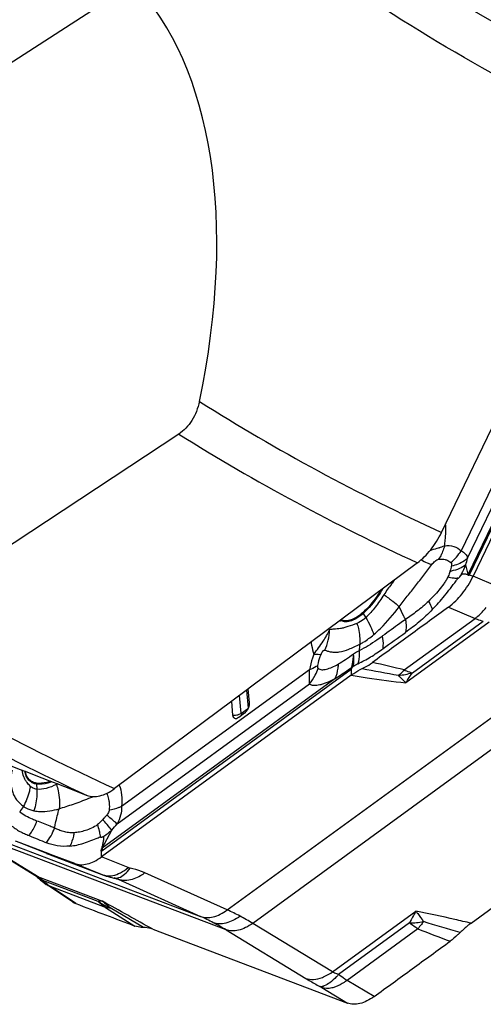
# Model space of a CAD drawing. Units: millimetres. Extents: x 0 to 594, y 0 to 420.
# Drawn here: x 90 to 97, y 76 to 91 of the extents above; entities that cross this region are included whole.
import ezdxf

# ---------------------------------------------------------------- set-up
doc = ezdxf.new("R2010")
doc.units = ezdxf.units.MM
doc.header["$LTSCALE"] = 32.67
doc.layers.add('607065213-000_CL', color=7, linetype='CONTINUOUS')
doc.layers.add('607079947-000_CL', color=7, linetype='CONTINUOUS')

msp = doc.modelspace()

# ---------------------------------------------------------------- linework, layer by layer
at = {"layer": '607065213-000_CL', "color": 9, "linetype": 'CONTINUOUS'}
for p, q in [((96.4065, 82.6265), (98.7741, 87.5682)), ((98.594, 87.2418), (96.3859, 82.633)), ((98.0659, 86.7095), (96.2813, 82.9846)), ((96.3767, 82.8741), (98.2014, 86.6827)), ((96.3859, 82.633), (96.3502, 82.7747)), ((96.1191, 82.7014), (96.112, 82.6784)), ((96.42, 82.6165), (96.4117, 82.6194)), ((96.4505, 82.6059), (96.42, 82.6165)), ((96.4579, 82.6033), (96.4505, 82.6059)), ((96.8351, 82.4433), (96.4578, 82.6033)), ((94.8143, 82.0454), (94.8532, 81.9837)), ((96.0901, 82.1411), (96.4879, 81.9724)), ((95.4304, 81.2021), (96.4879, 81.9724)), ((96.6991, 81.9159), (95.4529, 81.0081)), ((95.5513, 81.16), (96.6112, 81.932)), ((92.7826, 77.6137), (97.8792, 81.3262)), ((90.9095, 78.4962), (94.6367, 81.2112)), ((94.0137, 81.2056), (91.2042, 79.1591)), ((94.6367, 81.2112), (94.6342, 81.1221)), ((94.3909, 81.0672), (90.9147, 78.5351)), ((91.139, 78.9004), (94.0116, 80.9929)), ((98.2617, 81.1242), (93.165, 77.4117)), ((93.0704, 80.898), (93.0941, 80.6305)), ((92.9898, 80.5545), (92.9663, 80.8203)), ((93.0875, 80.6166), (92.998, 80.5514)), ((89.9322, 79.4943), (89.9367, 79.4182)), ((88.4124, 79.0235), (92.3828, 77.5165)), ((90.9391, 78.9834), (90.9199, 78.9627)), ((92.7652, 77.3144), (88.7948, 78.8215)), ((89.9489, 78.1111), (88.7948, 78.8215)), ((90.9147, 78.5351), (91.0568, 78.8064)), ((90.0999, 78.4518), (89.6719, 78.6218)), ((90.0967, 78.453), (90.111, 78.4475)), ((90.0999, 78.4518), (90.111, 78.4475)), ((90.9035, 78.4047), (90.9039, 78.4169)), ((91.3023, 78.2453), (90.9035, 78.4047)), ((90.9039, 78.4169), (90.9053, 78.4678)), ((90.9053, 78.4678), (90.9057, 78.4815)), ((90.5033, 78.3071), (90.9237, 78.1391)), ((89.9489, 78.1111), (90.9197, 77.7425)), ((90.8534, 77.7398), (90.0278, 78.0531)), ((90.9237, 78.1391), (90.9347, 78.1348)), ((91.1538, 78.0706), (91.0922, 78.094)), ((91.1538, 78.0706), (92.3828, 77.5165)), ((92.7826, 77.6137), (91.5536, 78.1679)), ((90.9638, 77.6483), (90.1399, 77.961)), ((90.5194, 77.7076), (90.1399, 77.961)), ((90.9638, 77.6483), (91.4044, 77.3717)), ((91.5323, 77.3485), (91.0324, 77.6442)), ((94.3572, 76.6868), (95.6034, 77.5946)), ((92.7652, 77.3144), (93.9574, 76.5895)), ((94.3572, 76.6868), (93.165, 77.4117)), ((95.5071, 77.4179), (94.4473, 76.646)), ((95.6321, 77.3301), (94.5746, 76.5598)), ((94.1953, 76.4503), (94.5788, 76.2201)), ((94.9789, 76.3172), (94.5746, 76.5598))]:
    msp.add_line(p, q, dxfattribs=at)
at = {"layer": '607065213-000_CL', "color": 7, "linetype": 'CONTINUOUS'}
for p, q in [((98.8276, 87.5495), (96.4579, 82.6033)), ((94.6439, 81.2411), (94.6551, 81.2426)), ((94.6551, 81.2426), (94.6683, 81.2541)), ((94.6342, 81.1221), (90.9035, 78.4047)), ((93.1171, 80.7115), (93.0986, 80.919)), ((92.8465, 80.7311), (92.8646, 80.5276)), ((92.9544, 80.4935), (93.0439, 80.5587)), ((96.4279, 77.4143), (100.1586, 80.1317)), ((89.6865, 78.6171), (89.6183, 78.643)), ((90.0662, 78.473), (89.6865, 78.6171)), ((90.9057, 78.4815), (90.9061, 78.4937)), ((90.1822, 78.429), (90.0662, 78.473)), ((90.0832, 78.4584), (90.0967, 78.453)), ((90.111, 78.4475), (90.9349, 78.1347)), ((90.5033, 78.3071), (90.1822, 78.429)), ((89.964, 78.0866), (89.9682, 78.0828)), ((90.9347, 78.1348), (90.949, 78.1295)), ((91.1349, 78.0784), (91.135, 78.0784)), ((90.0777, 77.995), (90.0904, 77.9863)), ((90.4684, 77.7339), (90.0904, 77.9863)), ((91.6725, 77.3233), (94.5788, 76.2202))]:
    msp.add_line(p, q, dxfattribs=at)
for points in [[(88.732, 78.8548), (89.9058, 78.1322), (89.9132, 78.1274), (89.9229, 78.1205), (89.935, 78.1113), (89.9488, 78.1), (89.964, 78.0866)], [(89.9682, 78.0827), (89.9932, 78.0604), (90.0208, 78.0374), (90.0489, 78.0156), (90.0777, 77.995)], [(90.949, 78.1295), (90.9762, 78.1201), (91.0037, 78.1116)], [(91.0037, 78.1116), (91.0316, 78.1038), (91.0599, 78.0969), (91.0907, 78.0903)], [(91.0907, 78.0903), (91.0974, 78.0889), (91.108, 78.0865), (91.1171, 78.0841), (91.1246, 78.0819), (91.1304, 78.08), (91.1349, 78.0784)]]:
    msp.add_lwpolyline(points, dxfattribs=at)
at = {"layer": '607065213-000_CL', "color": 9, "linetype": 'CONTINUOUS'}
for centre, radius, start, end in [((95.4953, 84.4735), 1.5133, 287.51584, 290.82859), ((95.5639, 83.4531), 0.8569, 311.10106, 326.84958), ((93.7082, 83.5323), 2.7485, 343.9993, 346.14443), ((95.9999, 83.4095), 0.7397, 278.71935, 280.22147), ((95.7764, 82.9111), 0.67, 334.69015, 335.47859), ((95.6345, 82.9964), 0.856, 334.06566, 334.40163), ((97.8853, 80.5275), 3.2946, 143.51235, 146.8909), ((98.1616, 80.3243), 3.6376, 142.34683, 143.52726), ((93.1966, 84.7055), 3.71, 324.17281, 324.91287), ((95.123, 82.2405), 0.3652, 210.15303, 212.28697), ((94.5456, 82.1005), 0.177, 244.54145, 249.2151), ((94.7217, 81.9704), 0.4441, 200.06972, 202.46968), ((96.2707, 81.4064), 1.5165, 173.13265, 176.8346), ((95.3839, 80.1052), 1.3535, 118.60717, 121.9151), ((83.4472, 31.0918), 51.5232, 76.55116, 77.09514), ((80.9478, 81.2275), 13.066, 358.97133, 359.90422), ((93.4456, 81.4674), 0.7385, 332.07288, 341.02053), ((111.2383, 167.8853), 88.2078, 259.260624, 259.618722), ((95.2434, 82.2432), 1.1262, 275.10402, 285.86933), ((93.4387, 81.4713), 0.7464, 320.13819, 332.05622), ((94.9612, 81.6121), 0.622, 307.92998, 309.48685), ((92.8909, 80.7004), 0.1748, 261.34992, 266.19026), ((90.1744, 79.5087), 0.2427, 180.00103, 183.40584), ((91.3824, 76.9742), 2.7651, 114.18143, 114.61288), ((89.9332, 81.2081), 2.0783, 292.05617, 293.88633), ((90.5023, 80.1119), 0.8974, 302.334, 303.84048), ((91.1257, 78.2399), 1.6686, 146.38067, 149.95188), ((88.2867, 76.4218), 3.6591, 43.70065, 43.97878), ((89.4228, 79.1292), 0.8325, 322.15409, 339.4673), ((88.1159, 81.4587), 3.9603, 317.95439, 319.7616), ((90.1045, 80.5185), 1.9731, 292.30115, 293.403), ((90.6275, 78.8833), 0.479, 305.56799, 306.07146), ((90.6649, 78.8564), 0.407, 306.72617, 307.8555), ((90.0459, 78.3621), 0.2692, 238.37551, 248.88297), ((89.6977, 77.7073), 0.4755, 57.03479, 58.10779), ((90.5937, 78.6237), 0.8036, 225.23767, 226.4107), ((91.0153, 78.3927), 0.27, 260.44229, 267.4412), ((91.0161, 78.4084), 0.2857, 267.41385, 270.78746), ((91.0188, 77.7713), 0.3284, 65.72269, 69.28039), ((90.2248, 78.1875), 0.2419, 236.26515, 249.47135), ((-11.4424, -106.9448), 211.1573, 60.768977, 61.002789), ((91.0068, 77.8791), 0.2363, 273.48438, 276.18809), ((91.4387, 74.6113), 3.2895, 62.14629, 65.88658), ((90.9743, 74.3952), 3.4244, 62.12731, 65.7129), ((91.3639, 74.4717), 3.4478, 58.5072, 62.13201), ((100.7553, 74.6811), 5.9187, 150.51181, 152.45888), ((90.8785, 74.2116), 3.6315, 58.6973, 62.14514), ((95.4707, 78.9617), 1.5442, 271.35208, 279.16296), ((115.6037, 128.6342), 55.0543, 248.73021, 249.26847), ((94.3991, 78.3812), 1.6207, 323.62137, 324.37855), ((71.2716, -4.96), 85.9472, 73.094645, 73.475789), ((93.5176, 75.3178), 1.3197, 59.10105, 60.47298)]:
    msp.add_arc(centre, radius, start, end, dxfattribs=at)
at = {"layer": '607065213-000_CL', "color": 7, "linetype": 'CONTINUOUS'}
for centre, radius, start, end in [((95.5778, 80.2392), 2.5221, 70.69258, 70.87006), ((92.9086, 80.7192), 0.2112, 325.98374, 338.58938), ((90.4659, 79.3824), 1, 248.33833, 249.21459), ((90.609, 77.9439), 0.2527, 236.26915, 249.24188)]:
    msp.add_arc(centre, radius, start, end, dxfattribs=at)
at = {"layer": '607065213-000_CL', "color": 9, "linetype": 'CONTINUOUS'}
for points, knots in [([(96.0334, 83.0591), (96.0371, 83.0874), (96.0491, 83.1964), (96.0522, 83.3065), (96.0484, 83.3876)], [0, 0, 0, 0, 0.2598304, 1, 1, 1, 1]), ([(96.0334, 83.0591), (96.0308, 83.0499), (96.02, 83.0138), (96.0066, 82.9785), (95.995, 82.9528)], [0, 0, 0, 0, 0.2525939, 1, 1, 1, 1]), ([(96.0334, 83.0591), (96.0786, 83.0643), (96.1697, 83.0598), (96.2503, 83.0144), (96.2813, 82.9846)], [0, 0, 0, 0, 0.5143878, 1, 1, 1, 1]), ([(95.9508, 83.0304), (95.9396, 83.0269), (95.8929, 83.0115), (95.8465, 82.9949), (95.8111, 82.9822)], [0, 0, 0, 0, 0.2360381, 1, 1, 1, 1]), ([(95.995, 82.9528), (95.9912, 82.9444), (95.9758, 82.9118), (95.9578, 82.8805), (95.9429, 82.8581)], [0, 0, 0, 0, 0.2546303, 1, 1, 1, 1]), ([(96.2813, 82.9846), (96.3052, 82.972), (96.3475, 82.9429), (96.3719, 82.8965), (96.3767, 82.8741)], [0, 0, 0, 0, 0.5410226, 1, 1, 1, 1]), ([(95.3553, 82.1465), (95.393, 82.2007), (95.4759, 82.3044), (95.578, 82.4352), (95.6601, 82.5405), (95.7221, 82.6192), (95.782, 82.699), (95.8218, 82.7522), (95.8426, 82.778)], [0, 0, 0, 0, 0.2481434, 0.4987543, 0.624487, 0.7501777, 0.8753871, 1, 1, 1, 1]), ([(95.6818, 82.8481), (95.7109, 82.8325), (95.7633, 82.8064), (95.818, 82.785), (95.8426, 82.778)], [0, 0, 0, 0, 0.5630989, 1, 1, 1, 1]), ([(95.8426, 82.778), (95.857, 82.7965), (95.8801, 82.823), (95.9147, 82.8496), (95.9341, 82.8576), (95.9429, 82.8581)], [0, 0, 0, 0, 0.5378471, 0.7969161, 1, 1, 1, 1]), ([(95.9429, 82.8581), (95.9511, 82.8588), (95.9832, 82.8607), (96.0157, 82.8584), (96.039, 82.8532)], [0, 0, 0, 0, 0.2564562, 1, 1, 1, 1]), ([(96.039, 82.8532), (96.0473, 82.8513), (96.0794, 82.8426), (96.1098, 82.8252), (96.1272, 82.8074)], [0, 0, 0, 0, 0.2545959, 1, 1, 1, 1]), ([(96.1272, 82.8074), (96.1302, 82.8046), (96.1404, 82.7879), (96.1375, 82.7672), (96.1341, 82.7529)], [0, 0, 0, 0, 0.2194264, 1, 1, 1, 1]), ([(96.3502, 82.7747), (96.3223, 82.7507), (96.2513, 82.7107), (96.1736, 82.6892), (96.1312, 82.6815)], [0, 0, 0, 0, 0.4604642, 1, 1, 1, 1]), ([(96.3767, 82.8741), (96.362, 82.8598), (96.291, 82.8021), (96.2028, 82.7687), (96.1341, 82.7529)], [0, 0, 0, 0, 0.2257424, 1, 1, 1, 1]), ([(96.2598, 82.5964), (96.2688, 82.6107), (96.3028, 82.6681), (96.3316, 82.7285), (96.3502, 82.7747)], [0, 0, 0, 0, 0.2530039, 1, 1, 1, 1]), ([(96.112, 82.6783), (96.11, 82.6709), (96.1008, 82.6401), (96.0898, 82.6096), (96.0786, 82.5879)], [0, 0, 0, 0, 0.2392211, 1, 1, 1, 1]), ([(96.1341, 82.7529), (96.1331, 82.7487), (96.1285, 82.7314), (96.1231, 82.7144), (96.1191, 82.7014)], [0, 0, 0, 0, 0.2399493, 1, 1, 1, 1]), ([(96.3859, 82.633), (96.3874, 82.6326), (96.3943, 82.6307), (96.4011, 82.6284), (96.4065, 82.6265)], [0, 0, 0, 0, 0.2058406, 1, 1, 1, 1]), ([(96.0786, 82.5879), (96.0714, 82.5705), (96.0525, 82.5369), (96.009, 82.4731), (95.9495, 82.3964), (95.8735, 82.3095), (95.8202, 82.2547), (95.7934, 82.228)], [0, 0, 0, 0, 0.1223983, 0.2493161, 0.5026684, 0.7537936, 1, 1, 1, 1]), ([(96.1903, 82.5718), (96.1819, 82.5722), (96.1443, 82.5748), (96.1071, 82.5814), (96.0786, 82.5879)], [0, 0, 0, 0, 0.2234104, 1, 1, 1, 1]), ([(96.2324, 82.5729), (96.2292, 82.5726), (96.2152, 82.5714), (96.201, 82.5714), (96.1903, 82.5718)], [0, 0, 0, 0, 0.2337875, 1, 1, 1, 1]), ([(96.2324, 82.5729), (96.2376, 82.5742), (96.2472, 82.5826), (96.2554, 82.5912), (96.2598, 82.5964)], [0, 0, 0, 0, 0.4346471, 1, 1, 1, 1]), ([(95.1061, 82.4152), (95.0859, 82.3797), (95.0031, 82.2459), (94.9008, 82.1234), (94.8143, 82.0454)], [0, 0, 0, 0, 0.2596592, 1, 1, 1, 1]), ([(95.1256, 82.3271), (95.0846, 82.2641), (95.0023, 82.143), (94.9058, 82.0317), (94.8532, 81.9837)], [0, 0, 0, 0, 0.5137032, 1, 1, 1, 1]), ([(95.1256, 82.3271), (95.1701, 82.2952), (95.2483, 82.2371), (95.3238, 82.1753), (95.3553, 82.1465)], [0, 0, 0, 0, 0.5614937, 1, 1, 1, 1]), ([(95.7934, 82.228), (95.7382, 82.1753), (95.6272, 82.0795), (95.5052, 81.9986), (95.4479, 81.9586)], [0, 0, 0, 0, 0.5217928, 1, 1, 1, 1]), ([(95.7934, 82.228), (95.7998, 82.2168), (95.8215, 82.1771), (95.8402, 82.1354), (95.8491, 82.1043)], [0, 0, 0, 0, 0.2844183, 1, 1, 1, 1]), ([(94.8143, 82.0454), (94.7872, 82.021), (94.7325, 81.9787), (94.645, 81.9354), (94.5602, 81.918), (94.5062, 81.9261), (94.4828, 81.935)], [0, 0, 0, 0, 0.2992096, 0.564039, 0.7946168, 1, 1, 1, 1]), ([(94.9726, 81.7297), (95.0081, 81.7599), (95.147, 81.8881), (95.2689, 82.0336), (95.3553, 82.1465)], [0, 0, 0, 0, 0.2468845, 1, 1, 1, 1]), ([(95.4479, 81.9586), (95.4395, 81.9751), (95.4079, 82.0373), (95.3766, 82.0997), (95.3553, 82.1465)], [0, 0, 0, 0, 0.2643644, 1, 1, 1, 1]), ([(95.8491, 82.1043), (95.7855, 82.0393), (95.6568, 81.92), (95.5179, 81.813), (95.4496, 81.7637)], [0, 0, 0, 0, 0.5189651, 1, 1, 1, 1]), ([(96.4879, 81.9724), (96.5024, 81.9833), (96.5628, 82.0318), (96.6166, 82.0883), (96.6538, 82.1343)], [0, 0, 0, 0, 0.2349369, 1, 1, 1, 1]), ([(94.7223, 81.8989), (94.6789, 81.8787), (94.6137, 81.8571), (94.5307, 81.8319), (94.4766, 81.8196), (94.4278, 81.8146), (94.3845, 81.8109), (94.3463, 81.8094), (94.3213, 81.8063), (94.3113, 81.8007)], [0, 0, 0, 0, 0.3373725, 0.4829763, 0.6126051, 0.7276413, 0.8292143, 0.9188148, 1, 1, 1, 1]), ([(94.8532, 81.9837), (94.843, 81.9744), (94.8032, 81.9407), (94.7578, 81.9132), (94.7223, 81.8989)], [0, 0, 0, 0, 0.2656362, 1, 1, 1, 1]), ([(94.7223, 81.8989), (94.7303, 81.8728), (94.7574, 81.7714), (94.7687, 81.6654), (94.7651, 81.5877)], [0, 0, 0, 0, 0.2595114, 1, 1, 1, 1]), ([(94.8532, 81.9837), (94.8799, 81.9419), (94.9257, 81.8598), (94.9605, 81.7722), (94.9726, 81.7297)], [0, 0, 0, 0, 0.5289218, 1, 1, 1, 1]), ([(95.448, 81.9578), (95.4196, 81.9375), (95.3053, 81.8554), (95.1915, 81.7725), (95.1057, 81.7106)], [0, 0, 0, 0, 0.248261, 1, 1, 1, 1]), ([(95.4479, 81.9586), (95.4507, 81.9414), (95.4591, 81.8768), (95.4581, 81.8106), (95.4496, 81.7637)], [0, 0, 0, 0, 0.2682379, 1, 1, 1, 1]), ([(96.4879, 81.9724), (96.4981, 81.9679), (96.5381, 81.9515), (96.5798, 81.9388), (96.6112, 81.932)], [0, 0, 0, 0, 0.2575049, 1, 1, 1, 1]), ([(94.7651, 81.5877), (94.7829, 81.597), (94.856, 81.6383), (94.924, 81.6883), (94.9726, 81.7297)], [0, 0, 0, 0, 0.2392115, 1, 1, 1, 1]), ([(94.037, 81.6185), (94.0391, 81.6024), (94.0487, 81.5407), (94.0643, 81.4799), (94.0798, 81.4365)], [0, 0, 0, 0, 0.2612054, 1, 1, 1, 1]), ([(94.2428, 81.4973), (94.2566, 81.493), (94.2866, 81.483), (94.3362, 81.4711), (94.3941, 81.4665), (94.4852, 81.4724), (94.5833, 81.5014), (94.6831, 81.5486), (94.7371, 81.5749), (94.7651, 81.5877)], [0, 0, 0, 0, 0.0790843, 0.1730884, 0.2784329, 0.3957024, 0.6711644, 0.8313706, 1, 1, 1, 1]), ([(95.1059, 81.7098), (95.0776, 81.6888), (94.9657, 81.6087), (94.8482, 81.5357), (94.7565, 81.4901)], [0, 0, 0, 0, 0.2558788, 1, 1, 1, 1]), ([(95.1119, 81.5212), (95.1141, 81.5355), (95.1206, 81.5984), (95.1148, 81.662), (95.1059, 81.7098)], [0, 0, 0, 0, 0.2302029, 1, 1, 1, 1]), ([(94.0798, 81.4365), (94.0723, 81.4173), (94.0448, 81.3421), (94.0241, 81.2642), (94.0137, 81.2056)], [0, 0, 0, 0, 0.2569554, 1, 1, 1, 1]), ([(94.1853, 81.4323), (94.1706, 81.43), (94.135, 81.4298), (94.1, 81.4336), (94.0798, 81.4365)], [0, 0, 0, 0, 0.422503, 1, 1, 1, 1]), ([(94.1853, 81.4323), (94.1895, 81.4429), (94.1981, 81.462), (94.2131, 81.4841), (94.2286, 81.497), (94.2389, 81.4979), (94.2428, 81.4973)], [0, 0, 0, 0, 0.3707503, 0.6787465, 0.8715522, 1, 1, 1, 1]), ([(94.6694, 81.4375), (94.6312, 81.409), (94.5578, 81.3549), (94.4793, 81.3084), (94.4414, 81.2874)], [0, 0, 0, 0, 0.5235304, 1, 1, 1, 1]), ([(94.6439, 81.2411), (94.6483, 81.256), (94.6643, 81.3203), (94.6697, 81.3869), (94.6694, 81.4375)], [0, 0, 0, 0, 0.2350802, 1, 1, 1, 1]), ([(94.6683, 81.2541), (94.6713, 81.2682), (94.6804, 81.3289), (94.677, 81.3911), (94.6694, 81.4375)], [0, 0, 0, 0, 0.2341568, 1, 1, 1, 1]), ([(94.7565, 81.4901), (94.749, 81.4857), (94.7198, 81.4685), (94.6908, 81.4508), (94.6694, 81.4375)], [0, 0, 0, 0, 0.255997, 1, 1, 1, 1]), ([(94.7358, 81.2935), (94.7674, 81.3113), (94.8329, 81.3421), (94.929, 81.3946), (95.0207, 81.4566), (95.0814, 81.4995), (95.1119, 81.5212)], [0, 0, 0, 0, 0.2465761, 0.4933546, 0.7448111, 1, 1, 1, 1]), ([(94.7565, 81.4901), (94.7572, 81.4727), (94.7577, 81.4066), (94.749, 81.3402), (94.7358, 81.2935)], [0, 0, 0, 0, 0.2645221, 1, 1, 1, 1]), ([(94.1387, 81.2695), (94.141, 81.283), (94.1524, 81.3383), (94.1696, 81.3925), (94.1853, 81.4323)], [0, 0, 0, 0, 0.2420465, 1, 1, 1, 1]), ([(94.1439, 81.2272), (94.1506, 81.2211), (94.1672, 81.211), (94.1971, 81.2047), (94.2311, 81.206), (94.2837, 81.2163), (94.3553, 81.2427), (94.4118, 81.2711), (94.4414, 81.2874)], [0, 0, 0, 0, 0.0853723, 0.1782514, 0.2841087, 0.4041976, 0.6820186, 1, 1, 1, 1]), ([(94.4414, 81.2874), (94.4405, 81.2677), (94.4337, 81.1925), (94.414, 81.118), (94.3909, 81.0672)], [0, 0, 0, 0, 0.2613493, 1, 1, 1, 1]), ([(94.1387, 81.2695), (94.1308, 81.2628), (94.0928, 81.2351), (94.0486, 81.2167), (94.0137, 81.2056)], [0, 0, 0, 0, 0.2200595, 1, 1, 1, 1]), ([(94.1439, 81.2272), (94.1396, 81.2302), (94.1348, 81.2461), (94.137, 81.2603), (94.1387, 81.2695)], [0, 0, 0, 0, 0.3588992, 1, 1, 1, 1]), ([(94.3909, 81.0672), (94.4117, 81.0811), (94.4967, 81.1381), (94.581, 81.1962), (94.6439, 81.2411)], [0, 0, 0, 0, 0.2445615, 1, 1, 1, 1]), ([(95.3568, 81.1321), (95.3631, 81.1373), (95.3888, 81.1593), (95.4129, 81.1832), (95.4304, 81.2021)], [0, 0, 0, 0, 0.2404693, 1, 1, 1, 1]), ([(95.4304, 81.2021), (95.4405, 81.1976), (95.48, 81.1812), (95.5207, 81.1677), (95.5513, 81.16)], [0, 0, 0, 0, 0.2598469, 1, 1, 1, 1]), ([(95.4529, 81.0081), (95.4608, 81.0214), (95.4923, 81.0729), (95.5254, 81.1233), (95.5511, 81.16)], [0, 0, 0, 0, 0.2568635, 1, 1, 1, 1]), ([(94.3909, 81.0672), (94.3528, 81.0482), (94.2967, 81.0214), (94.2219, 80.9928), (94.1706, 80.9776), (94.1231, 80.9692), (94.0862, 80.9684), (94.0593, 80.9714), (94.0358, 80.9761), (94.0191, 80.9844), (94.0116, 80.9929)], [0, 0, 0, 0, 0.3172153, 0.4627253, 0.5959959, 0.7149444, 0.8206608, 0.8695896, 0.9160363, 1, 1, 1, 1]), ([(94.6342, 81.1222), (94.7138, 81.1099), (94.9863, 81.069), (95.2593, 81.0312), (95.4529, 81.0081)], [0, 0, 0, 0, 0.2925261, 1, 1, 1, 1]), ([(95.4529, 81.0081), (95.4437, 81.0185), (95.4086, 81.0576), (95.3718, 81.095), (95.3436, 81.1215)], [0, 0, 0, 0, 0.2630229, 1, 1, 1, 1]), ([(92.998, 80.5514), (92.9965, 80.5503), (92.9921, 80.5485), (92.99, 80.5528), (92.9898, 80.5545)], [0, 0, 0, 0, 0.5197116, 1, 1, 1, 1]), ([(92.998, 80.5514), (92.9982, 80.5489), (92.9987, 80.5395), (92.9978, 80.5301), (92.9959, 80.5235)], [0, 0, 0, 0, 0.2694386, 1, 1, 1, 1]), ([(93.0941, 80.6305), (93.0942, 80.6293), (93.0937, 80.624), (93.0907, 80.6189), (93.0875, 80.6166)], [0, 0, 0, 0, 0.2331541, 1, 1, 1, 1]), ([(92.8793, 80.526), (92.8881, 80.5254), (92.9223, 80.5255), (92.9568, 80.5347), (92.9788, 80.5474)], [0, 0, 0, 0, 0.2576533, 1, 1, 1, 1]), ([(89.567, 79.7043), (89.5549, 79.6508), (89.5441, 79.5433), (89.5606, 79.4115), (89.5956, 79.318), (89.6459, 79.2379), (89.701, 79.1939), (89.7362, 79.1637)], [0, 0, 0, 0, 0.2737478, 0.533118, 0.6538599, 0.7690799, 1, 1, 1, 1]), ([(89.8383, 79.4651), (89.8207, 79.4802), (89.7934, 79.5106), (89.7627, 79.5588), (89.7328, 79.62), (89.721, 79.6702), (89.7168, 79.7039)], [0, 0, 0, 0, 0.25436, 0.443343, 0.6269515, 1, 1, 1, 1]), ([(89.9322, 79.4943), (89.9106, 79.497), (89.8679, 79.5098), (89.8143, 79.5522), (89.7758, 79.6139), (89.7616, 79.6623), (89.7566, 79.6882)], [0, 0, 0, 0, 0.2328212, 0.4653663, 0.7167359, 1, 1, 1, 1]), ([(90.1614, 79.5306), (90.1418, 79.5226), (90.0684, 79.4969), (89.9883, 79.4872), (89.9322, 79.4943)], [0, 0, 0, 0, 0.2723175, 1, 1, 1, 1]), ([(89.8383, 79.4651), (89.8355, 79.4395), (89.8177, 79.3343), (89.7768, 79.2334), (89.7362, 79.1637)], [0, 0, 0, 0, 0.2424655, 1, 1, 1, 1]), ([(89.9367, 79.4182), (89.9186, 79.4203), (89.8824, 79.4307), (89.8518, 79.4523), (89.8383, 79.4651)], [0, 0, 0, 0, 0.4947182, 1, 1, 1, 1]), ([(89.9367, 79.4182), (89.9384, 79.3911), (89.9396, 79.2823), (89.9206, 79.1731), (89.8949, 79.0955)], [0, 0, 0, 0, 0.2492854, 1, 1, 1, 1]), ([(90.2308, 79.4881), (90.1813, 79.4654), (90.0872, 79.4267), (89.9836, 79.4127), (89.9367, 79.4182)], [0, 0, 0, 0, 0.5352115, 1, 1, 1, 1]), ([(90.2308, 79.4881), (90.2405, 79.4576), (90.272, 79.3398), (90.2818, 79.2152), (90.2713, 79.1258)], [0, 0, 0, 0, 0.2622642, 1, 1, 1, 1]), ([(91.1695, 79.4811), (91.1877, 79.4337), (91.2109, 79.3262), (91.21, 79.2168), (91.2042, 79.1591)], [0, 0, 0, 0, 0.466443, 1, 1, 1, 1]), ([(90.2713, 79.1258), (90.3051, 79.1389), (90.3765, 79.1603), (90.4855, 79.1958), (90.5983, 79.2372), (90.6749, 79.2662), (90.7137, 79.2819)], [0, 0, 0, 0, 0.2318717, 0.4760839, 0.7327087, 1, 1, 1, 1]), ([(90.9823, 79.3536), (90.9856, 79.3454), (90.9988, 79.3104), (91.0086, 79.2742), (91.0137, 79.2462)], [0, 0, 0, 0, 0.2383599, 1, 1, 1, 1]), ([(91.0137, 79.2462), (91.0157, 79.2352), (91.0227, 79.1882), (91.0229, 79.1402), (91.0186, 79.1041)], [0, 0, 0, 0, 0.2355048, 1, 1, 1, 1]), ([(89.7362, 79.1637), (89.7481, 79.1553), (89.7968, 79.1241), (89.8524, 79.1037), (89.8949, 79.0955)], [0, 0, 0, 0, 0.2518098, 1, 1, 1, 1]), ([(89.8949, 79.0955), (89.925, 79.0897), (90.0514, 79.0761), (90.179, 79.0994), (90.2713, 79.1258)], [0, 0, 0, 0, 0.2417781, 1, 1, 1, 1]), ([(90.2024, 78.8372), (90.207, 78.8616), (90.2266, 78.9586), (90.2502, 79.0548), (90.2713, 79.1258)], [0, 0, 0, 0, 0.2510648, 1, 1, 1, 1]), ([(91.0186, 79.1041), (91.018, 79.0977), (91.0116, 79.0709), (90.996, 79.0473), (90.9827, 79.0313)], [0, 0, 0, 0, 0.2367368, 1, 1, 1, 1]), ([(91.2042, 79.1591), (91.1905, 79.153), (91.1305, 79.1289), (91.0675, 79.1129), (91.0186, 79.1041)], [0, 0, 0, 0, 0.231891, 1, 1, 1, 1]), ([(91.2042, 79.1591), (91.2054, 79.1151), (91.1947, 79.0247), (91.1606, 78.9407), (91.139, 78.9004)], [0, 0, 0, 0, 0.4911912, 1, 1, 1, 1]), ([(89.9388, 78.9416), (89.9163, 78.9497), (89.8262, 78.9852), (89.74, 79.0319), (89.6813, 79.0754)], [0, 0, 0, 0, 0.2461668, 1, 1, 1, 1]), ([(89.821, 78.7241), (89.8333, 78.7405), (89.8805, 78.8083), (89.9175, 78.8832), (89.9388, 78.9416)], [0, 0, 0, 0, 0.2480207, 1, 1, 1, 1]), ([(90.202, 78.8363), (90.1805, 78.8456), (90.0934, 78.8823), (90.0054, 78.9167), (89.9391, 78.9426)], [0, 0, 0, 0, 0.2477959, 1, 1, 1, 1]), ([(90.9199, 78.9627), (90.9139, 78.956), (90.89, 78.93), (90.8649, 78.9048), (90.8437, 78.8892)], [0, 0, 0, 0, 0.2537871, 1, 1, 1, 1]), ([(91.0568, 78.8064), (91.0417, 78.8277), (91.0009, 78.8764), (90.9579, 78.9229), (90.9322, 78.9499)], [0, 0, 0, 0, 0.4124054, 1, 1, 1, 1]), ([(90.9827, 79.0313), (90.9792, 79.0273), (90.9651, 79.011), (90.9503, 78.9953), (90.9391, 78.9834)], [0, 0, 0, 0, 0.2461199, 1, 1, 1, 1]), ([(91.139, 78.9004), (91.1297, 78.9081), (91.0775, 78.9516), (91.0255, 78.9954), (90.9827, 79.0313)], [0, 0, 0, 0, 0.1773568, 1, 1, 1, 1]), ([(89.5474, 78.8756), (89.571, 78.8622), (89.6137, 78.8294), (89.6804, 78.7866), (89.7504, 78.7531), (89.7975, 78.7337), (89.821, 78.7241)], [0, 0, 0, 0, 0.2595413, 0.5129495, 0.7568809, 1, 1, 1, 1]), ([(90.4939, 78.7677), (90.4663, 78.7666), (90.4129, 78.7675), (90.3362, 78.782), (90.2669, 78.807), (90.2236, 78.8274), (90.2024, 78.8372)], [0, 0, 0, 0, 0.2725919, 0.5271302, 0.7682245, 1, 1, 1, 1]), ([(90.8437, 78.8892), (90.8172, 78.8658), (90.7569, 78.8331), (90.6662, 78.7986), (90.5789, 78.7769), (90.5216, 78.7698), (90.4939, 78.7677)], [0, 0, 0, 0, 0.2826991, 0.5389795, 0.7774486, 1, 1, 1, 1]), ([(90.8805, 78.7606), (90.8785, 78.7707), (90.8688, 78.8143), (90.8553, 78.8569), (90.8437, 78.8892)], [0, 0, 0, 0, 0.2307256, 1, 1, 1, 1]), ([(90.9089, 78.7004), (90.9219, 78.7074), (90.9741, 78.7384), (91.0223, 78.7759), (91.0568, 78.8064)], [0, 0, 0, 0, 0.2421103, 1, 1, 1, 1]), ([(90.4939, 78.7677), (90.4909, 78.75), (90.4771, 78.6815), (90.4548, 78.6147), (90.4331, 78.5675)], [0, 0, 0, 0, 0.256798, 1, 1, 1, 1]), ([(90.8882, 78.7077), (90.8878, 78.7119), (90.8859, 78.7297), (90.8831, 78.7473), (90.8805, 78.7606)], [0, 0, 0, 0, 0.2379945, 1, 1, 1, 1]), ([(90.8882, 78.7077), (90.8886, 78.7059), (90.8905, 78.7023), (90.8962, 78.7001), (90.9023, 78.6997), (90.9067, 78.7), (90.9089, 78.7004)], [0, 0, 0, 0, 0.2322124, 0.4611093, 0.7190947, 1, 1, 1, 1]), ([(90.4331, 78.5675), (90.3702, 78.5611), (90.2487, 78.5631), (90.1326, 78.5972), (90.0801, 78.6184)], [0, 0, 0, 0, 0.5277735, 1, 1, 1, 1]), ([(90.9147, 78.5351), (90.9139, 78.5321), (90.911, 78.5193), (90.9098, 78.5062), (90.9095, 78.4962)], [0, 0, 0, 0, 0.2385171, 1, 1, 1, 1]), ([(91.072, 78.1279), (91.1122, 78.1353), (91.1947, 78.1666), (91.2668, 78.216), (91.3023, 78.2453)], [0, 0, 0, 0, 0.4699374, 1, 1, 1, 1]), ([(91.1639, 78.0959), (91.1951, 78.1062), (91.2583, 78.1482), (91.3069, 78.204), (91.3312, 78.2369)], [0, 0, 0, 0, 0.4448646, 1, 1, 1, 1]), ([(91.3312, 78.2369), (91.3286, 78.2375), (91.3188, 78.2396), (91.3092, 78.2426), (91.3023, 78.2453)], [0, 0, 0, 0, 0.260795, 1, 1, 1, 1]), ([(91.5536, 78.1679), (91.5368, 78.1754), (91.4648, 78.205), (91.3893, 78.2255), (91.3312, 78.2369)], [0, 0, 0, 0, 0.2374407, 1, 1, 1, 1]), ([(90.0278, 78.0531), (90.0215, 78.0583), (89.9984, 78.077), (89.9744, 78.0946), (89.9564, 78.1063)], [0, 0, 0, 0, 0.276055, 1, 1, 1, 1]), ([(90.0278, 78.0531), (90.0221, 78.0544), (90.0006, 78.0602), (89.9804, 78.0716), (89.9682, 78.0828)], [0, 0, 0, 0, 0.2621382, 1, 1, 1, 1]), ([(91.02, 78.1227), (91.0243, 78.1228), (91.0417, 78.1234), (91.0591, 78.1255), (91.072, 78.1279)], [0, 0, 0, 0, 0.2443619, 1, 1, 1, 1]), ([(91.0908, 78.0903), (91.0965, 78.0892), (91.121, 78.0861), (91.1462, 78.0901), (91.1639, 78.0959)], [0, 0, 0, 0, 0.2396754, 1, 1, 1, 1]), ([(91.2841, 78.0531), (91.2726, 78.0521), (91.2286, 78.0509), (91.1841, 78.059), (91.1538, 78.0706)], [0, 0, 0, 0, 0.2626306, 1, 1, 1, 1]), ([(91.5536, 78.1679), (91.5321, 78.1516), (91.4511, 78.0965), (91.3553, 78.0586), (91.2841, 78.0531)], [0, 0, 0, 0, 0.2735031, 1, 1, 1, 1]), ([(90.1399, 77.961), (90.1311, 77.9669), (90.096, 77.9916), (90.063, 78.0194), (90.0396, 78.0417)], [0, 0, 0, 0, 0.2467978, 1, 1, 1, 1]), ([(91.0323, 77.6442), (91.0165, 77.6506), (90.9545, 77.6776), (90.8953, 77.7112), (90.8534, 77.7398)], [0, 0, 0, 0, 0.2514062, 1, 1, 1, 1]), ([(90.9638, 77.6483), (90.9539, 77.6549), (90.9149, 77.6826), (90.8787, 77.7142), (90.8534, 77.7398)], [0, 0, 0, 0, 0.2483385, 1, 1, 1, 1]), ([(90.9197, 77.7425), (90.9146, 77.7431), (90.8925, 77.7443), (90.8703, 77.7423), (90.8536, 77.7396)], [0, 0, 0, 0, 0.2339678, 1, 1, 1, 1]), ([(90.9197, 77.7425), (90.9298, 77.7355), (90.9698, 77.7057), (91.0066, 77.6716), (91.0323, 77.6442)], [0, 0, 0, 0, 0.2467291, 1, 1, 1, 1]), ([(91.0212, 77.6433), (91.0161, 77.643), (90.9969, 77.6424), (90.9775, 77.6447), (90.9638, 77.6483)], [0, 0, 0, 0, 0.2637186, 1, 1, 1, 1]), ([(92.3828, 77.5165), (92.4114, 77.5056), (92.4759, 77.4933), (92.5782, 77.5051), (92.6834, 77.5465), (92.7499, 77.589), (92.7826, 77.6137)], [0, 0, 0, 0, 0.2147876, 0.4504111, 0.7130095, 1, 1, 1, 1]), ([(92.9756, 77.5197), (92.9421, 77.4953), (92.8745, 77.4535), (92.7687, 77.4123), (92.6671, 77.4), (92.6033, 77.4116), (92.5752, 77.4223)], [0, 0, 0, 0, 0.2903275, 0.5547518, 0.7894655, 1, 1, 1, 1]), ([(95.6034, 77.5946), (95.613, 77.5823), (95.652, 77.5308), (95.6893, 77.478), (95.7165, 77.4372)], [0, 0, 0, 0, 0.2409714, 1, 1, 1, 1]), ([(96.4279, 77.4143), (96.3477, 77.433), (96.0736, 77.4963), (95.7986, 77.5562), (95.6034, 77.5946)], [0, 0, 0, 0, 0.2928396, 1, 1, 1, 1]), ([(93.165, 77.4117), (93.1309, 77.3878), (93.0623, 77.3469), (92.9563, 77.3063), (92.8557, 77.2935), (92.7927, 77.3042), (92.7652, 77.3144)], [0, 0, 0, 0, 0.2934776, 0.5596842, 0.7936043, 1, 1, 1, 1]), ([(95.6321, 77.3301), (95.6216, 77.3366), (95.5786, 77.364), (95.5373, 77.394), (95.5071, 77.4179)], [0, 0, 0, 0, 0.2435511, 1, 1, 1, 1]), ([(95.704, 77.4199), (95.6981, 77.4119), (95.6751, 77.3813), (95.6508, 77.3515), (95.6321, 77.3301)], [0, 0, 0, 0, 0.2585079, 1, 1, 1, 1]), ([(93.9574, 76.5895), (93.9935, 76.5761), (94.0798, 76.5662), (94.1626, 76.5877), (94.2052, 76.6041)], [0, 0, 0, 0, 0.4578264, 1, 1, 1, 1]), ([(93.9574, 76.5895), (93.9738, 76.5796), (94.0435, 76.5376), (94.1139, 76.4968), (94.168, 76.4662)], [0, 0, 0, 0, 0.2358215, 1, 1, 1, 1]), ([(94.2052, 76.6041), (94.218, 76.609), (94.2711, 76.6318), (94.3211, 76.6616), (94.3572, 76.6868)], [0, 0, 0, 0, 0.2384129, 1, 1, 1, 1]), ([(94.4473, 76.646), (94.4364, 76.634), (94.3957, 76.5908), (94.3519, 76.5503), (94.3174, 76.5244)], [0, 0, 0, 0, 0.2731276, 1, 1, 1, 1]), ([(94.4473, 76.646), (94.4386, 76.6488), (94.4074, 76.6596), (94.3771, 76.6737), (94.3572, 76.6868)], [0, 0, 0, 0, 0.2770586, 1, 1, 1, 1]), ([(94.5746, 76.5598), (94.564, 76.5663), (94.5206, 76.5936), (94.4785, 76.6229), (94.4473, 76.646)], [0, 0, 0, 0, 0.2427015, 1, 1, 1, 1]), ([(94.3174, 76.5244), (94.2914, 76.5048), (94.2459, 76.4752), (94.1895, 76.4617), (94.168, 76.4662)], [0, 0, 0, 0, 0.5970349, 1, 1, 1, 1]), ([(94.4029, 76.4627), (94.3842, 76.4558), (94.3175, 76.4354), (94.2425, 76.4335), (94.1953, 76.4503)], [0, 0, 0, 0, 0.285661, 1, 1, 1, 1]), ([(94.5746, 76.5598), (94.5606, 76.5493), (94.5068, 76.5114), (94.4483, 76.4796), (94.4029, 76.4627)], [0, 0, 0, 0, 0.2655827, 1, 1, 1, 1])]:
    msp.add_open_spline(points, degree=3, knots=knots, dxfattribs=at)
at = {"layer": '607065213-000_CL', "color": 7, "linetype": 'CONTINUOUS'}
for points, knots in [([(96.382, 82.6246), (96.3781, 82.6257), (96.3702, 82.6277), (96.3584, 82.6315), (96.3459, 82.6342), (96.3326, 82.635), (96.3189, 82.6363), (96.3065, 82.6369), (96.2942, 82.6337), (96.2837, 82.6241), (96.2721, 82.6114), (96.264, 82.6015), (96.2598, 82.5964)], [0, 0, 0, 0, 0.0872615, 0.1752215, 0.2660517, 0.3617168, 0.4593811, 0.5627996, 0.6269022, 0.7267737, 0.8585956, 1, 1, 1, 1]), ([(96.4044, 82.622), (96.403, 82.6199), (96.4002, 82.6166), (96.3959, 82.613), (96.3912, 82.6125), (96.3865, 82.617), (96.3858, 82.6235), (96.382, 82.6246)], [0, 0, 0, 0, 0.2314473, 0.4112415, 0.5281963, 0.6293839, 1, 1, 1, 1]), ([(95.8491, 82.1043), (95.8809, 82.1372), (95.9441, 82.2044), (96.0344, 82.3103), (96.1194, 82.422), (96.1768, 82.4961), (96.2045, 82.534)], [0, 0, 0, 0, 0.2458018, 0.495853, 0.7479511, 1, 1, 1, 1]), ([(96.0901, 82.1411), (96.1666, 82.1973), (96.3082, 82.3398), (96.4131, 82.51), (96.4578, 82.6033)], [0, 0, 0, 0, 0.4783779, 1, 1, 1, 1]), ([(95.0798, 82.3955), (95.0606, 82.3631), (94.9822, 82.241), (94.8871, 82.129), (94.8072, 82.057)], [0, 0, 0, 0, 0.2594978, 1, 1, 1, 1]), ([(94.8072, 82.057), (94.7808, 82.0332), (94.7273, 81.9919), (94.6419, 81.9496), (94.559, 81.9326), (94.5062, 81.9405), (94.4833, 81.9491)], [0, 0, 0, 0, 0.2992093, 0.5640384, 0.7946169, 1, 1, 1, 1]), ([(96.0901, 82.1411), (95.9957, 82.0718), (95.8059, 81.9345), (95.5222, 81.7272), (95.238, 81.5207), (95.0489, 81.3823), (94.9541, 81.3136)], [0, 0, 0, 0, 0.2500187, 0.4999934, 0.7500078, 1, 1, 1, 1]), ([(94.0798, 81.4365), (94.126, 81.5022), (94.213, 81.617), (94.2856, 81.7423), (94.3113, 81.8007)], [0, 0, 0, 0, 0.5576043, 1, 1, 1, 1]), ([(94.8013, 81.2223), (94.8141, 81.2283), (94.8672, 81.2549), (94.9174, 81.2871), (94.954, 81.3136)], [0, 0, 0, 0, 0.2390785, 1, 1, 1, 1]), ([(94.6342, 81.1222), (94.6479, 81.1321), (94.7011, 81.1694), (94.7578, 81.2018), (94.8013, 81.2223)], [0, 0, 0, 0, 0.2608255, 1, 1, 1, 1]), ([(94.6367, 81.2112), (94.6392, 81.2167), (94.6451, 81.2273), (94.6523, 81.2372), (94.6551, 81.2426)], [0, 0, 0, 0, 0.4980802, 1, 1, 1, 1]), ([(93.1052, 80.6421), (93.107, 80.6468), (93.1134, 80.6649), (93.117, 80.6841), (93.1174, 80.6982)], [0, 0, 0, 0, 0.2641413, 1, 1, 1, 1]), ([(93.0439, 80.5587), (93.0475, 80.5613), (93.0626, 80.5736), (93.0753, 80.5887), (93.0836, 80.601)], [0, 0, 0, 0, 0.2333127, 1, 1, 1, 1]), ([(92.8646, 80.5276), (92.8658, 80.5139), (92.8718, 80.4931), (92.8933, 80.4777), (92.9055, 80.476), (92.9115, 80.4763)], [0, 0, 0, 0, 0.5366546, 0.7647203, 1, 1, 1, 1]), ([(92.9115, 80.4763), (92.9149, 80.4764), (92.9304, 80.4787), (92.9446, 80.4864), (92.9544, 80.4935)], [0, 0, 0, 0, 0.2222525, 1, 1, 1, 1]), ([(89.9313, 79.5088), (89.9111, 79.5113), (89.8711, 79.5232), (89.8009, 79.5764), (89.7729, 79.6412), (89.7628, 79.6859)], [0, 0, 0, 0, 0.2358501, 0.4707956, 1, 1, 1, 1]), ([(90.1415, 79.5381), (90.1235, 79.5314), (90.0558, 79.5097), (89.9827, 79.5022), (89.9313, 79.5088)], [0, 0, 0, 0, 0.2706397, 1, 1, 1, 1]), ([(90.4331, 78.5675), (90.4667, 78.5715), (90.5359, 78.5821), (90.6409, 78.6105), (90.7458, 78.6522), (90.8176, 78.6789), (90.8531, 78.6931)], [0, 0, 0, 0, 0.2306627, 0.4770913, 0.739489, 1, 1, 1, 1]), ([(90.9083, 78.5303), (90.9106, 78.539), (90.915, 78.5567), (90.9219, 78.5829), (90.9278, 78.6088), (90.9322, 78.6346), (90.9359, 78.6557), (90.9385, 78.6724), (90.9395, 78.6826), (90.9397, 78.6904), (90.9393, 78.6955), (90.937, 78.7), (90.9326, 78.702), (90.9274, 78.7026), (90.9194, 78.7024), (90.9132, 78.7012), (90.9089, 78.7004)], [0, 0, 0, 0, 0.1345684, 0.2702474, 0.4027178, 0.5306782, 0.6584078, 0.7214652, 0.7820444, 0.8109391, 0.8368634, 0.8587032, 0.8808428, 0.9065929, 0.9353738, 1, 1, 1, 1]), ([(90.9061, 78.4937), (90.9046, 78.4931), (90.9016, 78.4924), (90.8978, 78.4956), (90.898, 78.501), (90.9, 78.5087), (90.9042, 78.5185), (90.9073, 78.5264), (90.9083, 78.5303)], [0, 0, 0, 0, 0.1032943, 0.1864793, 0.2953128, 0.4335459, 0.7326959, 1, 1, 1, 1]), ([(90.5033, 78.3071), (90.5316, 78.2964), (90.5954, 78.2846), (90.6966, 78.2974), (90.8022, 78.3381), (90.8697, 78.3801), (90.9035, 78.4047)], [0, 0, 0, 0, 0.2122776, 0.4453002, 0.7070045, 1, 1, 1, 1]), ([(90.5194, 77.7076), (90.667, 77.6518), (90.9619, 77.5395), (91.257, 77.4278), (91.4044, 77.3717)], [0, 0, 0, 0, 0.49998, 1, 1, 1, 1]), ([(91.5325, 77.3485), (91.5213, 77.3486), (91.4778, 77.3507), (91.4347, 77.3602), (91.4045, 77.3717)], [0, 0, 0, 0, 0.2578566, 1, 1, 1, 1]), ([(91.6726, 77.3233), (91.6617, 77.3274), (91.6164, 77.3422), (91.5685, 77.3484), (91.5325, 77.3485)], [0, 0, 0, 0, 0.2439811, 1, 1, 1, 1]), ([(96.4279, 77.4143), (96.4139, 77.404), (96.3567, 77.3603), (96.3029, 77.3121), (96.2645, 77.2733)], [0, 0, 0, 0, 0.2415798, 1, 1, 1, 1]), ([(96.2645, 77.2734), (96.2525, 77.2613), (96.2051, 77.2157), (96.1546, 77.1733), (96.115, 77.1447)], [0, 0, 0, 0, 0.2581748, 1, 1, 1, 1]), ([(94.9789, 76.3172), (95.0733, 76.3865), (95.2632, 76.5238), (95.5469, 76.7311), (95.8311, 76.9376), (96.0201, 77.076), (96.115, 77.1447)], [0, 0, 0, 0, 0.2500154, 0.4999946, 0.7500064, 1, 1, 1, 1]), ([(94.979, 76.3172), (94.9453, 76.2924), (94.8777, 76.2506), (94.7721, 76.2102), (94.6709, 76.1975), (94.6072, 76.2094), (94.5788, 76.2201)], [0, 0, 0, 0, 0.2929301, 0.5547335, 0.787446, 1, 1, 1, 1])]:
    msp.add_open_spline(points, degree=3, knots=knots, dxfattribs=at)
at = {"layer": '607065213-000_CL', "color": 9, "linetype": 'CONTINUOUS'}
for points in [[(94.2428, 81.4973), (94.2865, 81.5913), (94.3103, 81.697), (94.3113, 81.8007)], [(95.1119, 81.5212), (95.225, 81.6013), (95.3371, 81.6827), (95.4496, 81.7637)], [(92.9788, 80.5474), (92.9826, 80.5495), (92.9863, 80.5519), (92.9898, 80.5545)], [(93.0878, 80.6051), (93.0879, 80.609), (93.0878, 80.6128), (93.0875, 80.6166)], [(89.821, 78.7241), (89.9071, 78.6882), (89.9938, 78.6536), (90.0801, 78.6184)], [(90.9237, 78.1391), (90.9388, 78.1334), (90.9545, 78.1292), (90.9705, 78.1265)]]:
    msp.add_open_spline(points, degree=3, dxfattribs=at)
at = {"layer": '607065213-000_CL', "color": 7, "linetype": 'CONTINUOUS'}
msp.add_open_spline([(93.1174, 80.6982), (93.1175, 80.7026), (93.1174, 80.7071), (93.1171, 80.7115)], degree=3, dxfattribs=at)
at = {"layer": '607079947-000_CL', "color": 9, "linetype": 'CONTINUOUS'}
msp.add_line((91.3882, 91.4672), (89.3503, 90.154), dxfattribs=at)
at = {"layer": '607079947-000_CL', "color": 7, "linetype": 'CONTINUOUS'}
for p, q in [((95.9862, 83.2584), (98.7945, 89.098)), ((92.0582, 84.7297), (87.209, 81.5275)), ((95.627, 82.8038), (93.1313, 80.9434)), ((93.0846, 80.9086), (91.0983, 79.4278)), ((93.0866, 80.9101), (93.0846, 80.9086)), ((93.1313, 80.9434), (93.0866, 80.9101))]:
    msp.add_line(p, q, dxfattribs=at)
at = {"layer": '607079947-000_CL', "color": 9, "linetype": 'CONTINUOUS'}
for centre, radius, start, end in [((109.1194, 111.844), 31.4583, 237.8241, 245.32435), ((108.9193, 111.7043), 31.8107, 237.9917, 245.30076), ((105.3528, 111.1848), 35.0717, 237.85158, 245.28449), ((105.7034, 111.1338), 34.9081, 238.00795, 245.2672)]:
    msp.add_arc(centre, radius, start, end, dxfattribs=at)
at = {"layer": '607079947-000_CL', "color": 7, "linetype": 'CONTINUOUS'}
for centre, major_axis, ratio, start_param, end_param in [((86.3954, 83.8476), (4.1373, 8.2605), 0.5642745, -1.1351273, -0.2031636), ((145.3348, 116.2417), (665.0789, -255.5961), 0.075983, 4.6539197, 4.6593594)]:
    msp.add_ellipse(centre, major_axis=major_axis, ratio=ratio, start_param=start_param, end_param=end_param, dxfattribs=at)
at = {"layer": '607079947-000_CL', "color": 9, "linetype": 'CONTINUOUS'}
for points, knots in [([(90.9853, 95.2267), (91.57, 94.6568), (92.7827, 93.571), (94.7285, 92.1128), (96.7813, 90.8413), (98.2163, 90.1214), (98.9465, 89.7954)], [0, 0, 0, 0, 0.2529368, 0.5034873, 0.7522817, 1, 1, 1, 1]), ([(98.7945, 89.098), (98.0443, 89.4343), (96.5703, 90.1775), (94.4632, 91.4914), (92.4678, 92.999), (91.2258, 94.1218), (90.6273, 94.7112)], [0, 0, 0, 0, 0.2476588, 0.4964249, 0.7469917, 1, 1, 1, 1])]:
    msp.add_open_spline(points, degree=3, knots=knots, dxfattribs=at)
at = {"layer": '607079947-000_CL', "color": 7, "linetype": 'CONTINUOUS'}
for points, knots in [([(92.3673, 85.2172), (92.3566, 85.1668), (92.3275, 85.0686), (92.2597, 84.9334), (92.1704, 84.8174), (92.0971, 84.7553), (92.0582, 84.7297)], [0, 0, 0, 0, 0.2615313, 0.5170543, 0.7637946, 1, 1, 1, 1]), ([(95.627, 82.8038), (95.6632, 82.8308), (95.7338, 82.8925), (95.863, 83.0385), (95.9423, 83.1671), (95.9862, 83.2584)], [0, 0, 0, 0, 0.231848, 0.4797031, 1, 1, 1, 1]), ([(90.6889, 79.3259), (90.7177, 79.3147), (90.783, 79.3023), (90.8867, 79.3158), (90.9948, 79.3583), (91.0638, 79.4022), (91.0983, 79.4278)], [0, 0, 0, 0, 0.2116432, 0.4440605, 0.7060883, 1, 1, 1, 1])]:
    msp.add_open_spline(points, degree=3, knots=knots, dxfattribs=at)

doc.saveas('drawing.dxf')
